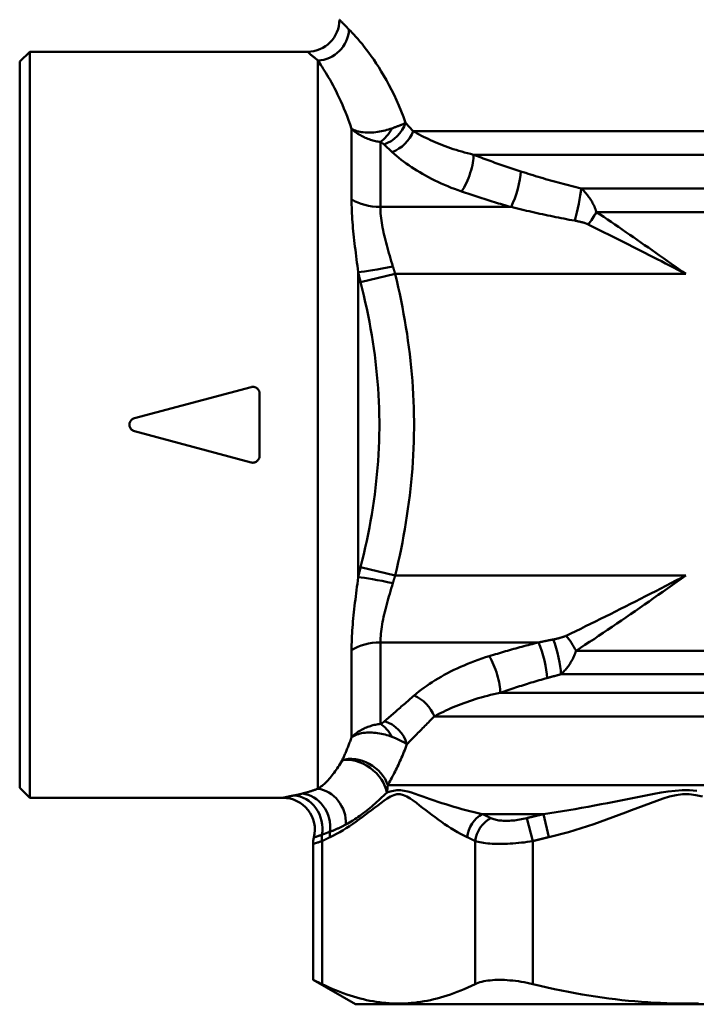
# Model space of a CAD drawing. Extents: x -63 to 683, y -14 to 312.
# Drawn here: x 575 to 626, y 62 to 136 of the extents above; entities that cross this region are included whole.
import ezdxf

# ---------------------------------------------------------------- set-up
doc = ezdxf.new("R2010")
doc.units = 0
doc.layers.add('AM_0', color=7, linetype='CONTINUOUS', lineweight=50)

# ---------------------------------------------------------------- blocks, each defined once
blk = doc.blocks.new('0811-17')
at = {"layer": 'AM_0'}
for p, q in [((-25.288, 73.358), (-25.048, 73.114)), ((-49.762, 70.691), (-49.012, 71.441)), ((-49.012, 71.441), (-49.012, 15.441)), ((-28.162, 71.441), (-49.012, 71.441)), ((-27.383, 70.771), (-27.644, 70.996)), ((-49.762, 70.691), (-49.762, 16.191)), ((-27.383, 16.122), (-27.383, 70.772)), ((-20.224, 65.476), (-20.797, 66.094)), ((-24.857, 65.657), (-24.857, 60.363)), ((26.238, 65.476), (-20.224, 65.476)), ((-22.693, 59.783), (-22.693, 64.663)), ((-22.415, 64.476), (-21.798, 63.903)), ((-15.704, 63.709), (25.506, 63.709)), ((22.97, 61.173), (-7.621, 61.173)), ((-22.693, 59.783), (-12.888, 59.783)), ((-6.483, 59.405), (22.238, 59.405)), ((-24.352, 31.992), (-24.352, 54.89)), ((-24.173, 54.136), (-21.575, 54.755)), ((0.238, 54.755), (-21.575, 54.755)), ((-32.392, 46.272), (-41.156, 43.924)), ((-31.762, 41.093), (-31.762, 45.789)), ((-41.156, 42.958), (-32.392, 40.61)), ((-21.575, 32.127), (-24.173, 32.746)), ((-21.575, 32.127), (0.238, 32.127)), ((-10.827, 27.099), (-22.693, 27.099)), ((-22.693, 20.99), (-22.693, 27.099)), ((-24.857, 26.519), (-24.857, 19.982)), ((22.238, 26.476), (-8.008, 26.476)), ((-9.139, 24.709), (22.97, 24.709)), ((24.356, 23.323), (-13.7, 23.323)), ((-18.637, 21.555), (25.088, 21.555)), ((25.088, 16.384), (-22.144, 16.384)), ((-49.762, 16.191), (-49.012, 15.441)), ((-30.011, 15.441), (-49.012, 15.441)), ((-15.042, 14.219), (-10.448, 14.219)), ((-10.448, 14.219), (-10.038, 12.487)), ((-11.7, 13.919), (-11.252, 12.187)), ((-27.741, 1.776), (-27.741, 11.98)), ((-27.071, 12.187), (-27.071, 1.455)), ((-15.582, 1.455), (-15.582, 12.187)), ((-11.252, 12.187), (-11.252, 1.455)), ((-24.562, -0.059), (-27.741, 1.776)), ((25.038, -0.059), (-24.562, -0.059))]:
    blk.add_line(p, q, dxfattribs=at)
at = {"layer": 'AM_0', "flags": 128}
for points in [[(-25.762, 73.841), (-25.761, 73.84), (-25.759, 73.837), (-25.754, 73.833), (-25.748, 73.827), (-25.741, 73.819), (-25.731, 73.809), (-25.721, 73.798), (-25.708, 73.786), (-25.694, 73.771), (-25.678, 73.755), (-25.661, 73.737), (-25.641, 73.718), (-25.621, 73.697), (-25.598, 73.674), (-25.575, 73.649), (-25.549, 73.623), (-25.522, 73.596), (-25.493, 73.567), (-25.463, 73.536), (-25.431, 73.503), (-25.398, 73.469), (-25.363, 73.434), (-25.326, 73.396), (-25.288, 73.358)], [(-25.049, 73.114), (-24.932, 72.994), (-24.807, 72.863), (-24.674, 72.719), (-24.533, 72.563), (-24.385, 72.395), (-24.231, 72.213), (-24.07, 72.019), (-23.904, 71.811), (-23.732, 71.59), (-23.556, 71.355), (-23.376, 71.105), (-23.191, 70.841), (-23.004, 70.561), (-22.814, 70.266), (-22.622, 69.956), (-22.43, 69.632), (-22.238, 69.293), (-22.046, 68.941), (-21.856, 68.574), (-21.669, 68.193), (-21.485, 67.799), (-21.305, 67.392), (-21.13, 66.972), (-20.96, 66.538), (-20.797, 66.092)], [(-27.644, 70.996), (-27.686, 71.031), (-27.726, 71.066), (-27.764, 71.099), (-27.801, 71.13), (-27.835, 71.16), (-27.868, 71.188), (-27.9, 71.215), (-27.929, 71.241), (-27.957, 71.265), (-27.983, 71.287), (-28.008, 71.308), (-28.03, 71.327), (-28.051, 71.345), (-28.07, 71.362), (-28.087, 71.377), (-28.103, 71.39), (-28.117, 71.402), (-28.129, 71.412), (-28.139, 71.421), (-28.147, 71.428), (-28.154, 71.433), (-28.158, 71.437), (-28.161, 71.44), (-28.162, 71.441)], [(-24.858, 65.658), (-24.966, 65.981), (-25.078, 66.296), (-25.192, 66.601), (-25.307, 66.897), (-25.424, 67.183), (-25.542, 67.46), (-25.661, 67.727), (-25.78, 67.984), (-25.898, 68.231), (-26.016, 68.469), (-26.132, 68.696), (-26.247, 68.913), (-26.36, 69.12), (-26.47, 69.317), (-26.577, 69.504), (-26.682, 69.682), (-26.784, 69.85), (-26.882, 70.009), (-26.976, 70.159), (-27.066, 70.3), (-27.153, 70.431), (-27.234, 70.554), (-27.311, 70.667), (-27.383, 70.772)], [(-21.824, 65.687), (-21.765, 65.708), (-21.708, 65.728), (-21.653, 65.748), (-21.6, 65.767), (-21.548, 65.787), (-21.497, 65.806), (-21.448, 65.824), (-21.401, 65.842), (-21.355, 65.86), (-21.309, 65.878), (-21.266, 65.895), (-21.223, 65.912), (-21.182, 65.929), (-21.141, 65.945), (-21.102, 65.962), (-21.064, 65.977), (-21.027, 65.993), (-20.991, 66.008), (-20.956, 66.023), (-20.923, 66.038), (-20.89, 66.052), (-20.858, 66.066), (-20.827, 66.08), (-20.797, 66.094)], [(-24.857, 65.657), (-24.764, 65.607), (-24.664, 65.562), (-24.56, 65.521), (-24.451, 65.485), (-24.337, 65.454), (-24.22, 65.428), (-24.098, 65.406), (-23.974, 65.39), (-23.846, 65.378), (-23.715, 65.37), (-23.582, 65.368), (-23.447, 65.37), (-23.31, 65.376), (-23.172, 65.387), (-23.033, 65.401), (-22.895, 65.42), (-22.756, 65.442), (-22.618, 65.468), (-22.48, 65.498), (-22.344, 65.53), (-22.21, 65.566), (-22.078, 65.604), (-21.949, 65.644), (-21.824, 65.687)], [(-22.693, 64.663), (-22.781, 64.677), (-22.872, 64.693), (-22.964, 64.711), (-23.058, 64.731), (-23.152, 64.753), (-23.248, 64.778), (-23.343, 64.805), (-23.439, 64.834), (-23.536, 64.866), (-23.632, 64.901), (-23.728, 64.938), (-23.823, 64.978), (-23.918, 65.02), (-24.012, 65.065), (-24.104, 65.113), (-24.195, 65.163), (-24.285, 65.216), (-24.373, 65.272), (-24.459, 65.33), (-24.544, 65.391), (-24.626, 65.454), (-24.706, 65.519), (-24.783, 65.587), (-24.857, 65.657)], [(-20.224, 65.476), (-20.078, 65.391), (-19.928, 65.305), (-19.774, 65.22), (-19.615, 65.136), (-19.453, 65.052), (-19.286, 64.969), (-19.116, 64.887), (-18.941, 64.806), (-18.764, 64.726), (-18.582, 64.647), (-18.398, 64.57), (-18.21, 64.494), (-18.019, 64.419), (-17.824, 64.346), (-17.626, 64.274), (-17.424, 64.204), (-17.219, 64.136), (-17.011, 64.069), (-16.8, 64.004), (-16.586, 63.941), (-16.369, 63.88), (-16.15, 63.821), (-15.928, 63.764), (-15.704, 63.709)], [(-22.415, 64.476), (-22.425, 64.484), (-22.434, 64.493), (-22.444, 64.502), (-22.454, 64.51), (-22.464, 64.519), (-22.474, 64.527), (-22.485, 64.535), (-22.496, 64.544), (-22.506, 64.552), (-22.517, 64.56), (-22.529, 64.568), (-22.54, 64.576), (-22.552, 64.584), (-22.563, 64.592), (-22.575, 64.599), (-22.587, 64.607), (-22.6, 64.614), (-22.612, 64.622), (-22.625, 64.629), (-22.638, 64.636), (-22.651, 64.643), (-22.665, 64.65), (-22.679, 64.656), (-22.693, 64.663)], [(-16.596, 60.948), (-16.858, 61.04), (-17.118, 61.136), (-17.375, 61.234), (-17.629, 61.337), (-17.879, 61.442), (-18.127, 61.55), (-18.37, 61.662), (-18.61, 61.776), (-18.845, 61.893), (-19.076, 62.013), (-19.303, 62.135), (-19.525, 62.26), (-19.742, 62.387), (-19.956, 62.516), (-20.164, 62.647), (-20.368, 62.781), (-20.566, 62.917), (-20.76, 63.054), (-20.947, 63.193), (-21.129, 63.333), (-21.306, 63.474), (-21.476, 63.616), (-21.64, 63.759), (-21.798, 63.903)], [(-15.704, 63.709), (-15.559, 63.653), (-15.413, 63.597), (-15.268, 63.542), (-15.122, 63.487), (-14.975, 63.432), (-14.829, 63.378), (-14.682, 63.324), (-14.535, 63.27), (-14.388, 63.217), (-14.241, 63.163), (-14.094, 63.11), (-13.946, 63.058), (-13.798, 63.006), (-13.65, 62.954), (-13.502, 62.902), (-13.353, 62.851), (-13.204, 62.8), (-13.055, 62.749), (-12.906, 62.699), (-12.757, 62.65), (-12.608, 62.6), (-12.458, 62.551), (-12.308, 62.503), (-12.158, 62.454)], [(-12.158, 62.454), (-11.973, 62.395), (-11.788, 62.337), (-11.602, 62.278), (-11.416, 62.221), (-11.229, 62.163), (-11.042, 62.106), (-10.855, 62.049), (-10.667, 61.993), (-10.479, 61.937), (-10.291, 61.882), (-10.102, 61.827), (-9.913, 61.773), (-9.724, 61.72), (-9.534, 61.667), (-9.344, 61.614), (-9.154, 61.563), (-8.963, 61.511), (-8.772, 61.461), (-8.581, 61.411), (-8.389, 61.362), (-8.197, 61.314), (-8.005, 61.266), (-7.813, 61.219), (-7.621, 61.173)], [(-12.888, 59.783), (-13.045, 59.828), (-13.203, 59.873), (-13.36, 59.918), (-13.516, 59.964), (-13.673, 60.011), (-13.829, 60.057), (-13.985, 60.104), (-14.14, 60.151), (-14.296, 60.199), (-14.451, 60.247), (-14.606, 60.295), (-14.761, 60.343), (-14.915, 60.392), (-15.069, 60.441), (-15.223, 60.491), (-15.377, 60.54), (-15.53, 60.59), (-15.683, 60.641), (-15.836, 60.691), (-15.989, 60.742), (-16.141, 60.793), (-16.293, 60.844), (-16.445, 60.896), (-16.596, 60.948)], [(-7.621, 61.173), (-7.565, 61.123), (-7.51, 61.071), (-7.456, 61.017), (-7.403, 60.963), (-7.35, 60.906), (-7.297, 60.848), (-7.246, 60.788), (-7.194, 60.726), (-7.144, 60.663), (-7.094, 60.598), (-7.045, 60.531), (-6.996, 60.462), (-6.948, 60.391), (-6.901, 60.317), (-6.854, 60.241), (-6.809, 60.162), (-6.764, 60.081), (-6.72, 59.996), (-6.677, 59.909), (-6.635, 59.818), (-6.595, 59.722), (-6.556, 59.622), (-6.518, 59.517), (-6.483, 59.405)], [(-24.352, 54.89), (-24.384, 55.13), (-24.415, 55.371), (-24.447, 55.612), (-24.478, 55.853), (-24.509, 56.092), (-24.539, 56.332), (-24.569, 56.57), (-24.598, 56.808), (-24.626, 57.044), (-24.653, 57.279), (-24.679, 57.512), (-24.704, 57.744), (-24.727, 57.974), (-24.748, 58.202), (-24.767, 58.429), (-24.784, 58.653), (-24.8, 58.876), (-24.813, 59.096), (-24.825, 59.314), (-24.835, 59.529), (-24.842, 59.742), (-24.848, 59.952), (-24.851, 60.16), (-24.853, 60.364)], [(-22.693, 59.783), (-22.69, 59.622), (-22.684, 59.459), (-22.673, 59.292), (-22.658, 59.123), (-22.639, 58.951), (-22.616, 58.776), (-22.59, 58.598), (-22.56, 58.419), (-22.526, 58.237), (-22.49, 58.053), (-22.45, 57.867), (-22.407, 57.679), (-22.362, 57.49), (-22.314, 57.298), (-22.264, 57.106), (-22.211, 56.911), (-22.158, 56.716), (-22.102, 56.52), (-22.046, 56.322), (-21.988, 56.124), (-21.93, 55.926), (-21.871, 55.727), (-21.813, 55.528), (-21.754, 55.329)], [(-8.109, 58.758), (-8.313, 58.795), (-8.516, 58.832), (-8.719, 58.871), (-8.921, 58.909), (-9.124, 58.948), (-9.325, 58.988), (-9.527, 59.029), (-9.728, 59.07), (-9.929, 59.111), (-10.129, 59.153), (-10.329, 59.195), (-10.528, 59.238), (-10.727, 59.282), (-10.926, 59.325), (-11.124, 59.369), (-11.322, 59.414), (-11.52, 59.459), (-11.716, 59.504), (-11.913, 59.55), (-12.109, 59.596), (-12.304, 59.642), (-12.499, 59.689), (-12.694, 59.736), (-12.888, 59.783)], [(-6.483, 59.405), (-6.207, 59.221), (-5.931, 59.036), (-5.654, 58.849), (-5.376, 58.661), (-5.098, 58.472), (-4.82, 58.282), (-4.541, 58.091), (-4.261, 57.899), (-3.981, 57.706), (-3.701, 57.513), (-3.421, 57.318), (-3.14, 57.123), (-2.859, 56.928), (-2.577, 56.731), (-2.296, 56.535), (-2.014, 56.338), (-1.733, 56.14), (-1.451, 55.943), (-1.169, 55.745), (-0.888, 55.547), (-0.606, 55.349), (-0.325, 55.151), (-0.043, 54.953), (0.238, 54.755)], [(-7.094, 58.475), (-7.132, 58.493), (-7.171, 58.51), (-7.211, 58.526), (-7.251, 58.541), (-7.292, 58.556), (-7.333, 58.57), (-7.374, 58.583), (-7.416, 58.596), (-7.458, 58.609), (-7.501, 58.621), (-7.543, 58.633), (-7.586, 58.644), (-7.629, 58.655), (-7.672, 58.666), (-7.715, 58.676), (-7.758, 58.687), (-7.802, 58.696), (-7.845, 58.706), (-7.889, 58.715), (-7.933, 58.724), (-7.977, 58.733), (-8.021, 58.742), (-8.065, 58.75), (-8.109, 58.758)], [(0.238, 54.755), (-0.069, 54.913), (-0.376, 55.071), (-0.683, 55.23), (-0.99, 55.388), (-1.297, 55.547), (-1.605, 55.705), (-1.912, 55.863), (-2.219, 56.021), (-2.526, 56.179), (-2.833, 56.336), (-3.14, 56.493), (-3.447, 56.649), (-3.753, 56.805), (-4.059, 56.961), (-4.365, 57.116), (-4.67, 57.27), (-4.975, 57.424), (-5.28, 57.577), (-5.583, 57.729), (-5.887, 57.88), (-6.19, 58.03), (-6.492, 58.18), (-6.793, 58.328), (-7.094, 58.475)], [(-24.173, 54.136), (-24.181, 54.167), (-24.189, 54.199), (-24.197, 54.23), (-24.204, 54.261), (-24.212, 54.293), (-24.22, 54.324), (-24.227, 54.355), (-24.235, 54.387), (-24.242, 54.418), (-24.25, 54.449), (-24.257, 54.481), (-24.265, 54.512), (-24.272, 54.544), (-24.28, 54.575), (-24.287, 54.606), (-24.294, 54.638), (-24.302, 54.669), (-24.309, 54.701), (-24.316, 54.732), (-24.323, 54.764), (-24.33, 54.795), (-24.338, 54.827), (-24.345, 54.858), (-24.352, 54.89)], [(-21.754, 55.329), (-21.747, 55.305), (-21.74, 55.281), (-21.732, 55.257), (-21.725, 55.233), (-21.718, 55.209), (-21.711, 55.185), (-21.704, 55.161), (-21.696, 55.137), (-21.689, 55.113), (-21.682, 55.089), (-21.674, 55.065), (-21.667, 55.041), (-21.659, 55.017), (-21.652, 54.993), (-21.644, 54.969), (-21.637, 54.945), (-21.629, 54.922), (-21.622, 54.898), (-21.614, 54.874), (-21.606, 54.85), (-21.599, 54.826), (-21.591, 54.802), (-21.583, 54.778), (-21.575, 54.755)], [(-21.574, 54.75), (-21.459, 54.256), (-21.347, 53.76), (-21.24, 53.264), (-21.138, 52.766), (-21.039, 52.268), (-20.946, 51.769), (-20.857, 51.268), (-20.773, 50.767), (-20.694, 50.265), (-20.62, 49.762), (-20.552, 49.258), (-20.489, 48.754), (-20.431, 48.249), (-20.379, 47.744), (-20.332, 47.239), (-20.291, 46.733), (-20.256, 46.227), (-20.226, 45.72), (-20.203, 45.214), (-20.185, 44.707), (-20.173, 44.201), (-20.167, 43.695), (-20.167, 43.188), (-20.173, 42.682), (-20.185, 42.175), (-20.202, 41.668), (-20.226, 41.162), (-20.255, 40.655), (-20.291, 40.149), (-20.332, 39.643), (-20.379, 39.137), (-20.431, 38.631), (-20.489, 38.126), (-20.552, 37.622), (-20.621, 37.118), (-20.695, 36.615), (-20.774, 36.112), (-20.858, 35.611), (-20.946, 35.11), (-21.04, 34.61), (-21.138, 34.112), (-21.241, 33.615), (-21.348, 33.118), (-21.459, 32.623), (-21.575, 32.13)], [(-24.173, 32.748), (-24.052, 33.241), (-23.936, 33.735), (-23.824, 34.229), (-23.718, 34.724), (-23.616, 35.22), (-23.519, 35.717), (-23.428, 36.214), (-23.342, 36.711), (-23.261, 37.209), (-23.186, 37.707), (-23.117, 38.206), (-23.054, 38.704), (-22.997, 39.203), (-22.946, 39.702), (-22.901, 40.2), (-22.862, 40.699), (-22.83, 41.198), (-22.804, 41.697), (-22.784, 42.196), (-22.772, 42.694), (-22.765, 43.192), (-22.765, 43.69), (-22.772, 44.189), (-22.785, 44.687), (-22.804, 45.185), (-22.83, 45.684), (-22.862, 46.182), (-22.901, 46.681), (-22.946, 47.18), (-22.997, 47.678), (-23.054, 48.176), (-23.117, 48.675), (-23.186, 49.173), (-23.261, 49.671), (-23.341, 50.169), (-23.427, 50.666), (-23.519, 51.163), (-23.615, 51.659), (-23.717, 52.155), (-23.824, 52.65), (-23.935, 53.144), (-24.051, 53.639), (-24.172, 54.132)], [(-32.392, 46.272), (-32.354, 46.281), (-32.316, 46.286), (-32.279, 46.289), (-32.242, 46.289), (-32.204, 46.286), (-32.167, 46.28), (-32.129, 46.271), (-32.092, 46.259), (-32.056, 46.245), (-32.021, 46.227), (-31.988, 46.207), (-31.957, 46.185), (-31.928, 46.161), (-31.901, 46.135), (-31.877, 46.107), (-31.854, 46.077), (-31.833, 46.045), (-31.814, 46.011), (-31.798, 45.975), (-31.785, 45.939), (-31.775, 45.902), (-31.768, 45.864), (-31.764, 45.826), (-31.762, 45.789)], [(-41.156, 42.958), (-41.209, 42.975), (-41.259, 42.998), (-41.306, 43.027), (-41.349, 43.059), (-41.388, 43.095), (-41.423, 43.136), (-41.454, 43.181), (-41.48, 43.23), (-41.5, 43.281), (-41.515, 43.334), (-41.524, 43.388), (-41.527, 43.441), (-41.524, 43.494), (-41.515, 43.548), (-41.5, 43.601), (-41.48, 43.652), (-41.454, 43.701), (-41.423, 43.746), (-41.388, 43.787), (-41.349, 43.823), (-41.306, 43.855), (-41.259, 43.884), (-41.209, 43.907), (-41.156, 43.924)], [(-31.762, 41.093), (-31.764, 41.056), (-31.768, 41.018), (-31.775, 40.98), (-31.785, 40.943), (-31.798, 40.906), (-31.814, 40.871), (-31.833, 40.837), (-31.854, 40.805), (-31.877, 40.774), (-31.901, 40.747), (-31.928, 40.721), (-31.957, 40.697), (-31.988, 40.675), (-32.021, 40.655), (-32.056, 40.637), (-32.092, 40.623), (-32.129, 40.611), (-32.167, 40.602), (-32.204, 40.596), (-32.242, 40.593), (-32.279, 40.593), (-32.316, 40.596), (-32.354, 40.601), (-32.392, 40.61)], [(-24.352, 31.992), (-24.345, 32.024), (-24.338, 32.055), (-24.331, 32.087), (-24.323, 32.118), (-24.316, 32.15), (-24.309, 32.181), (-24.302, 32.213), (-24.294, 32.244), (-24.287, 32.276), (-24.28, 32.307), (-24.272, 32.338), (-24.265, 32.37), (-24.257, 32.401), (-24.25, 32.433), (-24.242, 32.464), (-24.235, 32.495), (-24.227, 32.527), (-24.22, 32.558), (-24.212, 32.589), (-24.204, 32.621), (-24.197, 32.652), (-24.189, 32.683), (-24.181, 32.714), (-24.173, 32.746)], [(-24.857, 26.519), (-24.856, 26.723), (-24.853, 26.93), (-24.847, 27.14), (-24.839, 27.353), (-24.829, 27.569), (-24.816, 27.786), (-24.802, 28.007), (-24.786, 28.229), (-24.768, 28.453), (-24.748, 28.68), (-24.727, 28.908), (-24.704, 29.138), (-24.679, 29.37), (-24.653, 29.603), (-24.626, 29.838), (-24.598, 30.074), (-24.569, 30.312), (-24.539, 30.55), (-24.509, 30.789), (-24.478, 31.029), (-24.447, 31.27), (-24.415, 31.511), (-24.384, 31.751), (-24.352, 31.992)], [(-21.575, 32.127), (-21.583, 32.103), (-21.591, 32.08), (-21.599, 32.056), (-21.606, 32.032), (-21.614, 32.008), (-21.622, 31.984), (-21.629, 31.96), (-21.637, 31.937), (-21.644, 31.913), (-21.652, 31.889), (-21.659, 31.865), (-21.667, 31.841), (-21.674, 31.817), (-21.682, 31.793), (-21.689, 31.769), (-21.696, 31.745), (-21.703, 31.721), (-21.711, 31.697), (-21.718, 31.673), (-21.725, 31.649), (-21.732, 31.625), (-21.74, 31.601), (-21.747, 31.577), (-21.754, 31.553)], [(-8.758, 27.607), (-8.392, 27.78), (-8.025, 27.956), (-7.656, 28.133), (-7.286, 28.313), (-6.915, 28.494), (-6.543, 28.677), (-6.17, 28.861), (-5.796, 29.047), (-5.422, 29.234), (-5.046, 29.422), (-4.67, 29.612), (-4.293, 29.802), (-3.916, 29.994), (-3.539, 30.186), (-3.161, 30.378), (-2.783, 30.572), (-2.405, 30.766), (-2.027, 30.96), (-1.649, 31.154), (-1.271, 31.349), (-0.893, 31.544), (-0.516, 31.738), (-0.139, 31.933), (0.238, 32.127)], [(0.238, 32.127), (-0.107, 31.884), (-0.453, 31.641), (-0.799, 31.398), (-1.145, 31.154), (-1.491, 30.911), (-1.838, 30.668), (-2.185, 30.425), (-2.531, 30.183), (-2.878, 29.941), (-3.224, 29.7), (-3.57, 29.46), (-3.916, 29.221), (-4.261, 28.983), (-4.606, 28.746), (-4.95, 28.511), (-5.294, 28.277), (-5.636, 28.045), (-5.978, 27.814), (-6.319, 27.586), (-6.659, 27.359), (-6.998, 27.135), (-7.336, 26.913), (-7.673, 26.693), (-8.008, 26.476)], [(-21.754, 31.553), (-21.813, 31.354), (-21.871, 31.155), (-21.93, 30.956), (-21.988, 30.758), (-22.046, 30.56), (-22.102, 30.362), (-22.158, 30.166), (-22.211, 29.971), (-22.264, 29.776), (-22.314, 29.583), (-22.362, 29.392), (-22.407, 29.203), (-22.45, 29.015), (-22.489, 28.829), (-22.525, 28.645), (-22.557, 28.463), (-22.586, 28.284), (-22.611, 28.106), (-22.632, 27.931), (-22.65, 27.759), (-22.664, 27.59), (-22.675, 27.423), (-22.681, 27.259), (-22.684, 27.099)], [(-9.722, 27.324), (-9.68, 27.332), (-9.638, 27.341), (-9.596, 27.35), (-9.554, 27.359), (-9.512, 27.368), (-9.47, 27.378), (-9.428, 27.388), (-9.387, 27.398), (-9.345, 27.409), (-9.304, 27.419), (-9.263, 27.43), (-9.222, 27.442), (-9.182, 27.453), (-9.142, 27.465), (-9.102, 27.477), (-9.062, 27.49), (-9.022, 27.503), (-8.983, 27.516), (-8.944, 27.53), (-8.906, 27.544), (-8.868, 27.559), (-8.831, 27.574), (-8.794, 27.59), (-8.758, 27.607)], [(-14.517, 26.073), (-14.366, 26.12), (-14.215, 26.166), (-14.064, 26.212), (-13.912, 26.258), (-13.76, 26.303), (-13.608, 26.348), (-13.455, 26.393), (-13.303, 26.437), (-13.15, 26.481), (-12.996, 26.525), (-12.843, 26.568), (-12.689, 26.611), (-12.535, 26.654), (-12.381, 26.696), (-12.227, 26.738), (-12.072, 26.78), (-11.917, 26.821), (-11.762, 26.862), (-11.607, 26.903), (-11.451, 26.943), (-11.296, 26.982), (-11.14, 27.022), (-10.984, 27.06), (-10.827, 27.099)], [(-10.827, 27.099), (-10.781, 27.109), (-10.736, 27.118), (-10.69, 27.128), (-10.644, 27.137), (-10.598, 27.147), (-10.552, 27.156), (-10.506, 27.166), (-10.46, 27.175), (-10.414, 27.185), (-10.368, 27.194), (-10.322, 27.204), (-10.276, 27.213), (-10.23, 27.222), (-10.184, 27.232), (-10.138, 27.241), (-10.092, 27.25), (-10.045, 27.26), (-9.999, 27.269), (-9.953, 27.278), (-9.907, 27.287), (-9.861, 27.296), (-9.814, 27.306), (-9.768, 27.315), (-9.722, 27.324)], [(-20.156, 23.119), (-19.981, 23.266), (-19.8, 23.413), (-19.613, 23.559), (-19.419, 23.703), (-19.218, 23.846), (-19.012, 23.987), (-18.8, 24.126), (-18.583, 24.264), (-18.361, 24.398), (-18.134, 24.531), (-17.902, 24.66), (-17.665, 24.787), (-17.424, 24.911), (-17.178, 25.033), (-16.929, 25.151), (-16.674, 25.267), (-16.416, 25.379), (-16.154, 25.489), (-15.889, 25.595), (-15.62, 25.697), (-15.348, 25.797), (-15.074, 25.892), (-14.796, 25.985), (-14.517, 26.073)], [(-8.008, 26.476), (-8.042, 26.373), (-8.077, 26.273), (-8.115, 26.178), (-8.153, 26.086), (-8.194, 25.997), (-8.235, 25.911), (-8.278, 25.828), (-8.321, 25.747), (-8.366, 25.669), (-8.412, 25.592), (-8.458, 25.518), (-8.506, 25.445), (-8.554, 25.374), (-8.603, 25.306), (-8.653, 25.239), (-8.704, 25.173), (-8.756, 25.109), (-8.809, 25.047), (-8.862, 24.987), (-8.916, 24.928), (-8.971, 24.871), (-9.026, 24.815), (-9.082, 24.761), (-9.139, 24.709)], [(-10.187, 24.428), (-10.335, 24.386), (-10.483, 24.344), (-10.631, 24.302), (-10.779, 24.259), (-10.927, 24.216), (-11.075, 24.173), (-11.222, 24.129), (-11.369, 24.084), (-11.516, 24.039), (-11.663, 23.994), (-11.81, 23.949), (-11.957, 23.903), (-12.103, 23.856), (-12.249, 23.81), (-12.395, 23.763), (-12.541, 23.715), (-12.687, 23.667), (-12.832, 23.619), (-12.977, 23.571), (-13.122, 23.522), (-13.267, 23.473), (-13.411, 23.423), (-13.556, 23.373), (-13.7, 23.323)], [(-9.139, 24.709), (-9.182, 24.697), (-9.226, 24.686), (-9.27, 24.675), (-9.314, 24.663), (-9.358, 24.652), (-9.401, 24.64), (-9.445, 24.629), (-9.489, 24.617), (-9.533, 24.605), (-9.576, 24.594), (-9.62, 24.582), (-9.664, 24.57), (-9.707, 24.559), (-9.751, 24.547), (-9.795, 24.535), (-9.838, 24.523), (-9.882, 24.511), (-9.926, 24.499), (-9.969, 24.488), (-10.013, 24.476), (-10.056, 24.464), (-10.1, 24.452), (-10.143, 24.44), (-10.187, 24.428)], [(-22.381, 21.181), (-22.295, 21.256), (-22.208, 21.332), (-22.12, 21.409), (-22.032, 21.486), (-21.943, 21.564), (-21.854, 21.642), (-21.764, 21.72), (-21.674, 21.799), (-21.583, 21.879), (-21.491, 21.958), (-21.399, 22.039), (-21.306, 22.12), (-21.213, 22.201), (-21.12, 22.282), (-21.025, 22.364), (-20.931, 22.447), (-20.835, 22.529), (-20.74, 22.613), (-20.643, 22.696), (-20.547, 22.78), (-20.45, 22.864), (-20.352, 22.949), (-20.254, 23.034), (-20.156, 23.119)], [(-13.7, 23.323), (-13.943, 23.27), (-14.183, 23.215), (-14.421, 23.158), (-14.656, 23.098), (-14.889, 23.037), (-15.118, 22.973), (-15.344, 22.908), (-15.568, 22.841), (-15.787, 22.772), (-16.003, 22.701), (-16.216, 22.628), (-16.425, 22.554), (-16.631, 22.478), (-16.833, 22.4), (-17.031, 22.321), (-17.226, 22.24), (-17.417, 22.158), (-17.605, 22.075), (-17.788, 21.991), (-17.966, 21.905), (-18.141, 21.819), (-18.311, 21.731), (-18.476, 21.644), (-18.637, 21.555)], [(-18.637, 21.555), (-18.728, 21.464), (-18.819, 21.372), (-18.909, 21.281), (-18.999, 21.191), (-19.088, 21.1), (-19.177, 21.01), (-19.266, 20.921), (-19.354, 20.832), (-19.441, 20.743), (-19.529, 20.655), (-19.615, 20.567), (-19.702, 20.479), (-19.787, 20.392), (-19.873, 20.306), (-19.957, 20.22), (-20.042, 20.134), (-20.125, 20.049), (-20.209, 19.965), (-20.291, 19.881), (-20.373, 19.797), (-20.455, 19.714), (-20.536, 19.632), (-20.616, 19.55), (-20.696, 19.469)], [(-24.857, 19.982), (-24.783, 20.054), (-24.706, 20.124), (-24.627, 20.191), (-24.545, 20.257), (-24.46, 20.32), (-24.374, 20.38), (-24.286, 20.437), (-24.196, 20.492), (-24.104, 20.544), (-24.012, 20.592), (-23.918, 20.638), (-23.824, 20.681), (-23.729, 20.722), (-23.633, 20.759), (-23.537, 20.794), (-23.441, 20.826), (-23.345, 20.855), (-23.249, 20.882), (-23.153, 20.906), (-23.058, 20.927), (-22.965, 20.946), (-22.872, 20.963), (-22.781, 20.977), (-22.693, 20.99)], [(-22.693, 20.99), (-22.676, 20.996), (-22.661, 21.003), (-22.645, 21.01), (-22.63, 21.017), (-22.615, 21.024), (-22.601, 21.031), (-22.587, 21.039), (-22.573, 21.046), (-22.559, 21.054), (-22.545, 21.062), (-22.532, 21.07), (-22.519, 21.078), (-22.506, 21.086), (-22.494, 21.094), (-22.482, 21.103), (-22.47, 21.111), (-22.458, 21.12), (-22.446, 21.128), (-22.435, 21.137), (-22.423, 21.145), (-22.412, 21.154), (-22.402, 21.163), (-22.391, 21.172), (-22.381, 21.181)], [(-25.557, 18.26), (-25.528, 18.324), (-25.499, 18.388), (-25.469, 18.452), (-25.44, 18.518), (-25.41, 18.584), (-25.381, 18.651), (-25.351, 18.719), (-25.322, 18.787), (-25.292, 18.857), (-25.263, 18.926), (-25.233, 18.997), (-25.204, 19.068), (-25.175, 19.141), (-25.145, 19.213), (-25.116, 19.287), (-25.087, 19.361), (-25.058, 19.436), (-25.029, 19.512), (-25, 19.589), (-24.971, 19.666), (-24.942, 19.744), (-24.914, 19.823), (-24.885, 19.902), (-24.857, 19.982)], [(-21.825, 20.014), (-21.951, 20.06), (-22.079, 20.105), (-22.211, 20.146), (-22.345, 20.184), (-22.481, 20.218), (-22.619, 20.249), (-22.758, 20.275), (-22.897, 20.298), (-23.035, 20.316), (-23.174, 20.329), (-23.311, 20.337), (-23.447, 20.341), (-23.582, 20.34), (-23.715, 20.333), (-23.845, 20.322), (-23.973, 20.305), (-24.098, 20.283), (-24.22, 20.255), (-24.338, 20.222), (-24.451, 20.184), (-24.56, 20.141), (-24.665, 20.093), (-24.764, 20.04), (-24.857, 19.982)], [(-20.696, 19.468), (-20.727, 19.488), (-20.759, 19.507), (-20.792, 19.527), (-20.827, 19.547), (-20.863, 19.567), (-20.9, 19.588), (-20.938, 19.609), (-20.978, 19.63), (-21.019, 19.652), (-21.062, 19.674), (-21.105, 19.696), (-21.151, 19.719), (-21.197, 19.741), (-21.246, 19.765), (-21.295, 19.788), (-21.347, 19.812), (-21.4, 19.836), (-21.455, 19.86), (-21.511, 19.885), (-21.57, 19.91), (-21.63, 19.935), (-21.693, 19.961), (-21.758, 19.987), (-21.825, 20.014)], [(-20.696, 19.469), (-20.752, 19.319), (-20.809, 19.17), (-20.866, 19.024), (-20.924, 18.88), (-20.982, 18.737), (-21.041, 18.597), (-21.1, 18.458), (-21.16, 18.321), (-21.22, 18.186), (-21.281, 18.053), (-21.342, 17.922), (-21.403, 17.792), (-21.464, 17.665), (-21.525, 17.539), (-21.587, 17.415), (-21.649, 17.293), (-21.711, 17.173), (-21.773, 17.055), (-21.835, 16.938), (-21.897, 16.824), (-21.959, 16.711), (-22.021, 16.6), (-22.082, 16.491), (-22.144, 16.384)], [(-27.383, 16.122), (-27.306, 16.172), (-27.228, 16.226), (-27.151, 16.283), (-27.073, 16.344), (-26.996, 16.407), (-26.919, 16.475), (-26.842, 16.545), (-26.766, 16.619), (-26.689, 16.696), (-26.613, 16.776), (-26.537, 16.86), (-26.462, 16.947), (-26.386, 17.037), (-26.311, 17.13), (-26.236, 17.227), (-26.162, 17.327), (-26.088, 17.43), (-26.014, 17.536), (-25.94, 17.646), (-25.866, 17.758), (-25.792, 17.874), (-25.717, 17.994), (-25.642, 18.116), (-25.567, 18.242)], [(-25.567, 18.242), (-25.566, 18.243), (-25.566, 18.244), (-25.566, 18.245), (-25.565, 18.245), (-25.565, 18.246), (-25.564, 18.247), (-25.564, 18.248), (-25.563, 18.248), (-25.563, 18.249), (-25.563, 18.25), (-25.562, 18.251), (-25.562, 18.251), (-25.561, 18.252), (-25.561, 18.253), (-25.561, 18.254), (-25.56, 18.254), (-25.56, 18.255), (-25.56, 18.256), (-25.559, 18.257), (-25.559, 18.257), (-25.558, 18.258), (-25.558, 18.259), (-25.558, 18.26), (-25.557, 18.26)], [(-22.144, 16.384), (-22.145, 16.361), (-22.145, 16.339), (-22.146, 16.316), (-22.148, 16.293), (-22.149, 16.269), (-22.151, 16.246), (-22.152, 16.223), (-22.154, 16.2), (-22.156, 16.177), (-22.159, 16.153), (-22.161, 16.13), (-22.164, 16.107), (-22.167, 16.083), (-22.17, 16.06), (-22.174, 16.036), (-22.177, 16.013), (-22.181, 15.989), (-22.185, 15.965), (-22.189, 15.942), (-22.194, 15.918), (-22.199, 15.894), (-22.203, 15.87), (-22.209, 15.847), (-22.214, 15.823)], [(-30.011, 15.441), (-30.009, 15.441), (-30.005, 15.442), (-29.997, 15.444), (-29.987, 15.446), (-29.973, 15.449), (-29.956, 15.453), (-29.937, 15.457), (-29.914, 15.462), (-29.889, 15.468), (-29.86, 15.474), (-29.829, 15.48), (-29.795, 15.488), (-29.758, 15.496), (-29.718, 15.504), (-29.675, 15.513), (-29.63, 15.523), (-29.581, 15.533), (-29.53, 15.543), (-29.477, 15.555), (-29.42, 15.566), (-29.361, 15.578), (-29.299, 15.59), (-29.235, 15.603), (-29.168, 15.616)], [(-29.168, 15.616), (-29.143, 15.621), (-29.119, 15.626), (-29.094, 15.631), (-29.069, 15.636), (-29.044, 15.642), (-29.019, 15.647), (-28.994, 15.652), (-28.969, 15.658), (-28.944, 15.663), (-28.919, 15.668), (-28.894, 15.674), (-28.869, 15.68), (-28.843, 15.685), (-28.818, 15.691), (-28.793, 15.697), (-28.768, 15.703), (-28.742, 15.709), (-28.717, 15.715), (-28.692, 15.721), (-28.666, 15.727), (-28.641, 15.733), (-28.616, 15.739), (-28.59, 15.746), (-28.565, 15.752)], [(-28.565, 15.752), (-28.515, 15.765), (-28.466, 15.778), (-28.417, 15.791), (-28.368, 15.804), (-28.318, 15.817), (-28.269, 15.831), (-28.22, 15.845), (-28.171, 15.86), (-28.121, 15.874), (-28.072, 15.889), (-28.023, 15.904), (-27.974, 15.919), (-27.925, 15.935), (-27.875, 15.951), (-27.826, 15.967), (-27.777, 15.983), (-27.728, 15.999), (-27.678, 16.016), (-27.629, 16.033), (-27.58, 16.051), (-27.531, 16.068), (-27.481, 16.086), (-27.432, 16.104), (-27.383, 16.122)], [(-16.188, 12.487), (-16.432, 12.607), (-16.674, 12.734), (-16.916, 12.869), (-17.156, 13.011), (-17.396, 13.159), (-17.635, 13.313), (-17.873, 13.473), (-18.111, 13.638), (-18.347, 13.806), (-18.584, 13.979), (-18.819, 14.154), (-19.055, 14.331), (-19.289, 14.509), (-19.524, 14.688), (-19.759, 14.872), (-19.993, 15.057), (-20.23, 15.236), (-20.468, 15.4), (-20.708, 15.538), (-20.952, 15.644), (-21.201, 15.706), (-21.449, 15.707), (-21.695, 15.647), (-21.939, 15.538), (-22.181, 15.394), (-22.421, 15.225), (-22.659, 15.046), (-22.894, 14.867), (-23.129, 14.689), (-23.364, 14.51), (-23.599, 14.331), (-23.834, 14.154), (-24.07, 13.979), (-24.306, 13.806), (-24.542, 13.637), (-24.78, 13.473), (-25.018, 13.313), (-25.257, 13.159), (-25.496, 13.011), (-25.737, 12.869), (-25.978, 12.734), (-26.221, 12.607), (-26.464, 12.487)], [(-22.214, 15.823), (-22.335, 15.707), (-22.458, 15.592), (-22.581, 15.476), (-22.705, 15.36), (-22.83, 15.245), (-22.955, 15.131), (-23.081, 15.018), (-23.207, 14.907), (-23.334, 14.798), (-23.461, 14.691), (-23.588, 14.586), (-23.716, 14.483), (-23.844, 14.382), (-23.972, 14.283), (-24.101, 14.187), (-24.23, 14.094), (-24.36, 14.003), (-24.49, 13.915), (-24.62, 13.829), (-24.75, 13.747), (-24.881, 13.667), (-25.012, 13.59), (-25.143, 13.516), (-25.274, 13.444)], [(-22.21, 15.832), (-21.962, 15.913), (-21.707, 15.974), (-21.445, 16.008), (-21.175, 16.008), (-20.9, 15.974), (-20.625, 15.915), (-20.35, 15.839), (-20.074, 15.748), (-19.797, 15.648), (-19.518, 15.545), (-19.236, 15.443), (-18.951, 15.344), (-18.664, 15.244), (-18.373, 15.146), (-18.08, 15.049), (-17.785, 14.953), (-17.487, 14.859), (-17.187, 14.768), (-16.885, 14.679), (-16.581, 14.593), (-16.276, 14.511), (-15.969, 14.432), (-15.661, 14.357), (-15.352, 14.286), (-15.042, 14.219)], [(-10.448, 14.219), (-9.978, 14.286), (-9.506, 14.357), (-9.031, 14.432), (-8.554, 14.511), (-8.074, 14.593), (-7.591, 14.679), (-7.107, 14.767), (-6.62, 14.859), (-6.131, 14.953), (-5.64, 15.048), (-5.147, 15.146), (-4.652, 15.244), (-4.155, 15.343), (-3.655, 15.442), (-3.153, 15.541), (-2.647, 15.641), (-2.136, 15.74), (-1.618, 15.834), (-1.095, 15.914), (-0.566, 15.975), (-0.031, 16.008), (0.509, 16.008), (1.049, 15.973)], [(1.473, 15.539), (0.985, 15.644), (0.488, 15.706), (-0.01, 15.707), (-0.502, 15.647), (-0.99, 15.538), (-1.473, 15.394), (-1.952, 15.225), (-2.427, 15.046), (-2.897, 14.867), (-3.367, 14.689), (-3.836, 14.51), (-4.306, 14.332), (-4.776, 14.155), (-5.247, 13.98), (-5.719, 13.807), (-6.192, 13.638), (-6.667, 13.474), (-7.143, 13.314), (-7.621, 13.16), (-8.101, 13.012), (-8.582, 12.87), (-9.066, 12.734), (-9.551, 12.607), (-10.038, 12.487)], [(-15.042, 14.219), (-15.015, 14.207), (-14.988, 14.195), (-14.961, 14.183), (-14.934, 14.171), (-14.907, 14.159), (-14.881, 14.147), (-14.854, 14.134), (-14.827, 14.122), (-14.8, 14.11), (-14.774, 14.097), (-14.747, 14.085), (-14.72, 14.072), (-14.693, 14.06), (-14.667, 14.047), (-14.64, 14.034), (-14.613, 14.022), (-14.586, 14.009), (-14.56, 13.996), (-14.533, 13.983), (-14.506, 13.971), (-14.48, 13.958), (-14.453, 13.945), (-14.426, 13.932), (-14.399, 13.919)], [(-11.7, 13.919), (-11.648, 13.932), (-11.596, 13.945), (-11.544, 13.958), (-11.492, 13.971), (-11.44, 13.983), (-11.388, 13.996), (-11.336, 14.009), (-11.284, 14.022), (-11.231, 14.034), (-11.179, 14.047), (-11.127, 14.06), (-11.075, 14.072), (-11.023, 14.085), (-10.971, 14.097), (-10.918, 14.11), (-10.866, 14.122), (-10.814, 14.134), (-10.762, 14.147), (-10.709, 14.159), (-10.657, 14.171), (-10.605, 14.183), (-10.553, 14.195), (-10.5, 14.207), (-10.448, 14.219)], [(-25.274, 13.444), (-25.323, 13.418), (-25.373, 13.393), (-25.423, 13.367), (-25.472, 13.342), (-25.522, 13.316), (-25.572, 13.292), (-25.622, 13.267), (-25.671, 13.243), (-25.721, 13.219), (-25.771, 13.195), (-25.821, 13.171), (-25.871, 13.148), (-25.921, 13.125), (-25.971, 13.103), (-26.021, 13.08), (-26.071, 13.058), (-26.122, 13.036), (-26.172, 13.015), (-26.222, 12.994), (-26.272, 12.973), (-26.323, 12.952), (-26.373, 12.932), (-26.424, 12.912), (-26.474, 12.892)], [(-14.399, 13.919), (-14.329, 13.887), (-14.254, 13.858), (-14.174, 13.831), (-14.088, 13.806), (-13.998, 13.784), (-13.904, 13.765), (-13.805, 13.749), (-13.702, 13.736), (-13.595, 13.726), (-13.484, 13.718), (-13.37, 13.714), (-13.252, 13.712), (-13.131, 13.714), (-13.008, 13.718), (-12.883, 13.725), (-12.756, 13.736), (-12.627, 13.749), (-12.496, 13.765), (-12.364, 13.784), (-12.231, 13.806), (-12.098, 13.83), (-11.965, 13.857), (-11.832, 13.887), (-11.7, 13.919)], [(-27.079, 12.662), (-27.127, 12.646), (-27.173, 12.631), (-27.217, 12.617), (-27.259, 12.603), (-27.299, 12.59), (-27.338, 12.577), (-27.374, 12.565), (-27.409, 12.554), (-27.441, 12.543), (-27.472, 12.533), (-27.501, 12.523), (-27.527, 12.514), (-27.552, 12.506), (-27.574, 12.499), (-27.594, 12.492), (-27.613, 12.486), (-27.629, 12.48), (-27.643, 12.475), (-27.655, 12.471), (-27.664, 12.468), (-27.672, 12.466), (-27.677, 12.464), (-27.681, 12.463), (-27.682, 12.462)], [(-26.474, 12.892), (-26.5, 12.883), (-26.525, 12.873), (-26.551, 12.863), (-26.576, 12.854), (-26.601, 12.844), (-26.627, 12.834), (-26.652, 12.825), (-26.677, 12.815), (-26.703, 12.805), (-26.728, 12.796), (-26.753, 12.786), (-26.778, 12.776), (-26.804, 12.767), (-26.829, 12.757), (-26.854, 12.747), (-26.879, 12.738), (-26.904, 12.728), (-26.929, 12.719), (-26.954, 12.709), (-26.98, 12.7), (-27.005, 12.69), (-27.03, 12.681), (-27.055, 12.671), (-27.079, 12.662)], [(-27.071, 12.187), (-27.123, 12.17), (-27.174, 12.155), (-27.222, 12.14), (-27.269, 12.125), (-27.314, 12.111), (-27.356, 12.098), (-27.397, 12.086), (-27.436, 12.074), (-27.472, 12.063), (-27.506, 12.052), (-27.538, 12.042), (-27.568, 12.033), (-27.595, 12.025), (-27.62, 12.017), (-27.643, 12.01), (-27.663, 12.004), (-27.681, 11.998), (-27.697, 11.993), (-27.71, 11.989), (-27.721, 11.986), (-27.729, 11.983), (-27.735, 11.982), (-27.739, 11.981), (-27.74, 11.98)], [(-26.464, 12.487), (-26.49, 12.475), (-26.515, 12.463), (-26.54, 12.451), (-26.566, 12.439), (-26.591, 12.427), (-26.616, 12.415), (-26.642, 12.402), (-26.667, 12.39), (-26.692, 12.378), (-26.717, 12.365), (-26.743, 12.353), (-26.768, 12.34), (-26.793, 12.328), (-26.819, 12.315), (-26.844, 12.302), (-26.869, 12.29), (-26.894, 12.277), (-26.92, 12.264), (-26.945, 12.251), (-26.97, 12.239), (-26.995, 12.226), (-27.021, 12.213), (-27.046, 12.2), (-27.071, 12.187)], [(-15.582, 12.187), (-15.607, 12.2), (-15.632, 12.213), (-15.657, 12.226), (-15.683, 12.239), (-15.708, 12.251), (-15.733, 12.264), (-15.758, 12.277), (-15.783, 12.29), (-15.809, 12.302), (-15.834, 12.315), (-15.859, 12.328), (-15.885, 12.34), (-15.91, 12.353), (-15.935, 12.365), (-15.96, 12.378), (-15.986, 12.39), (-16.011, 12.402), (-16.036, 12.415), (-16.062, 12.427), (-16.087, 12.439), (-16.112, 12.451), (-16.138, 12.463), (-16.163, 12.475), (-16.188, 12.487)], [(-11.252, 12.187), (-11.465, 12.155), (-11.679, 12.125), (-11.895, 12.098), (-12.11, 12.074), (-12.324, 12.052), (-12.537, 12.033), (-12.747, 12.017), (-12.954, 12.004), (-13.159, 11.993), (-13.361, 11.986), (-13.559, 11.982), (-13.752, 11.98), (-13.941, 11.982), (-14.125, 11.986), (-14.302, 11.993), (-14.473, 12.004), (-14.638, 12.017), (-14.795, 12.033), (-14.946, 12.052), (-15.089, 12.074), (-15.224, 12.099), (-15.352, 12.125), (-15.471, 12.155), (-15.582, 12.187)], [(-10.038, 12.487), (-10.089, 12.475), (-10.14, 12.463), (-10.19, 12.451), (-10.241, 12.439), (-10.292, 12.427), (-10.342, 12.415), (-10.393, 12.402), (-10.444, 12.39), (-10.494, 12.378), (-10.545, 12.365), (-10.595, 12.353), (-10.646, 12.34), (-10.696, 12.328), (-10.747, 12.315), (-10.797, 12.302), (-10.848, 12.29), (-10.898, 12.277), (-10.949, 12.264), (-10.999, 12.251), (-11.05, 12.239), (-11.1, 12.226), (-11.151, 12.213), (-11.201, 12.2), (-11.252, 12.187)], [(-27.741, 1.776), (-27.74, 1.776), (-27.736, 1.774), (-27.73, 1.771), (-27.722, 1.767), (-27.711, 1.762), (-27.698, 1.756), (-27.682, 1.748), (-27.664, 1.74), (-27.644, 1.73), (-27.622, 1.72), (-27.597, 1.708), (-27.57, 1.695), (-27.541, 1.681), (-27.509, 1.666), (-27.475, 1.65), (-27.439, 1.632), (-27.401, 1.614), (-27.36, 1.595), (-27.317, 1.574), (-27.272, 1.552), (-27.225, 1.53), (-27.176, 1.506), (-27.124, 1.481), (-27.071, 1.455)], [(-15.582, 1.455), (-15.469, 1.506), (-15.347, 1.552), (-15.218, 1.595), (-15.08, 1.632), (-14.935, 1.666), (-14.783, 1.695), (-14.624, 1.72), (-14.459, 1.74), (-14.289, 1.756), (-14.114, 1.767), (-13.935, 1.774), (-13.752, 1.776), (-13.563, 1.774), (-13.37, 1.767), (-13.171, 1.756), (-12.967, 1.74), (-12.76, 1.72), (-12.55, 1.695), (-12.336, 1.666), (-12.121, 1.632), (-11.904, 1.595), (-11.687, 1.552), (-11.469, 1.506), (-11.252, 1.455)], [(-15.582, 1.455), (-15.855, 1.326), (-16.125, 1.203), (-16.392, 1.087), (-16.656, 0.977), (-16.917, 0.874), (-17.176, 0.777), (-17.432, 0.686), (-17.686, 0.601), (-17.938, 0.522), (-18.188, 0.449), (-18.436, 0.381), (-18.682, 0.319), (-18.927, 0.263), (-19.171, 0.213), (-19.413, 0.167), (-19.655, 0.128), (-19.895, 0.093), (-20.135, 0.064), (-20.374, 0.041), (-20.613, 0.022), (-20.851, 0.009), (-21.089, 0.001), (-21.326, -0.001), (-21.564, 0.001), (-21.802, 0.009), (-22.04, 0.022), (-22.279, 0.041), (-22.518, 0.064), (-22.757, 0.093), (-22.998, 0.128), (-23.239, 0.167), (-23.482, 0.213), (-23.725, 0.263), (-23.97, 0.319), (-24.217, 0.381), (-24.465, 0.449), (-24.715, 0.522), (-24.967, 0.601), (-25.221, 0.686), (-25.477, 0.777), (-25.736, 0.874), (-25.997, 0.977), (-26.261, 1.087), (-26.528, 1.203), (-26.798, 1.326), (-27.071, 1.455)], [(1.189, 0.009), (0.713, 0.001), (0.238, -0.001), (-0.238, 0.001), (-0.713, 0.009), (-1.19, 0.022), (-1.667, 0.041), (-2.145, 0.064), (-2.624, 0.093), (-3.105, 0.128), (-3.588, 0.167), (-4.073, 0.213), (-4.56, 0.263), (-5.05, 0.319), (-5.544, 0.381), (-6.04, 0.449), (-6.54, 0.522), (-7.043, 0.601), (-7.551, 0.686), (-8.064, 0.777), (-8.581, 0.874), (-9.103, 0.977), (-9.631, 1.087), (-10.165, 1.203), (-10.705, 1.326), (-11.252, 1.455)]]:
    blk.add_lwpolyline(points, dxfattribs=at)
at = {"layer": 'AM_0'}
for centre, radius, start, end in [((-28.162, 73.841), 2.4, 270, 0), ((-30.011, 13.041), 2.4, 346.04686, 90), ((-25.741, 11.98), 2, 166.04686, 180)]:
    blk.add_arc(centre, radius, start, end, dxfattribs=at)
at = {"layer": 'AM_0', "extrusion": (0, 0, -1)}
for centre, major_axis, ratio, start_param, end_param in [((-27.383, 73.114), (1.635, 1.757), 0.950528, 0.846455, 2.366665), ((-22.415, 66.094), (1.414, 1.414), 0.697475, 0.961767, 2.179826), ((-22.693, 66.295), (0.874, 1.799), 0.525479, 1.654624, 2.395143), ((-21.798, 65.476), (1.414, 1.414), 0.669765, 0.980652, 2.160941), ((-16.596, 62.295), (0.694, 1.876), 0.301143, 0.612993, 2.254366), ((-12.888, 61.04), (0.584, 1.913), 0.229506, 0.671576, 2.215782), ((-8.11, 59.759), (0.437, 1.952), 0.125416, 0.732584, 2.080956), ((-22.693, 61.669), (-3, 0), 0.628539, -1.570796, -0.764682), ((-7.094, 59.405), (1.042, 1.707), 0.264084, 1.4109, 1.97895), ((-21.754, 55.544), (2.933, 0.629), 0.070153, 1.585839, 2.67365), ((-21.754, 31.338), (-2.933, 0.629), 0.070153, 0.467943, 1.555754), ((-8.758, 26.476), (-1.017, 1.722), 0.3288, 1.062577, 1.762497), ((-22.693, 25.213), (-3, 0), 0.628539, 0.764682, 1.570796), ((-10.827, 25.842), (-0.509, 1.934), 0.201532, 0.917477, 2.442387), ((-9.722, 26.123), (-0.476, 1.943), 0.175842, 0.948143, 2.428268), ((-14.517, 24.737), (-0.633, 1.897), 0.273212, 0.884516, 2.498215), ((-20.156, 21.555), (-1.363, 1.463), 0.649538, 0.962049, 2.115074), ((-22.693, 19.263), (-0.778, 1.842), 0.55431, 0.65096, 1.392694), ((-22.381, 19.468), (-1.373, 1.455), 0.750928, 0.898576, 2.187217), ((-24.322, 16.362), (-1.888, 1.482), 0.654442, 0.469068, 2.54887), ((-24.306, 16.384), (-2.026, 1.287), 0.743376, 0.536782, 2.434539), ((-29.168, 13.232), (-0.502, 2.347), 0.880509, 0.238078, 1.997736), ((-28.565, 13.379), (-0.634, 2.315), 0.869132, 0.305338, 2.010383), ((-27.383, 13.78), (-0.901, 2.225), 0.857983, 0.440905, 2.048244), ((-14.456, 12.487), (0.855, 1.808), 0.842801, 4.333236, 5.43034), ((-13.85, 12.187), (0.92, 1.776), 0.838382, 4.302815, 5.410307), ((-25.339, 12.187), (-0.92, 1.776), 0.838382, -1.161222, -0.913398), ((-24.732, 12.487), (-0.855, 1.808), 0.842801, -1.191644, -0.981885)]:
    blk.add_ellipse(centre, major_axis=major_axis, ratio=ratio, start_param=start_param, end_param=end_param, dxfattribs=at)

msp = doc.modelspace()

# ---------------------------------------------------------------- block references
at = {"layer": 'AM_0'}
msp.add_blockref('0811-17', (625.199, 62.181), dxfattribs=at)

doc.saveas('drawing.dxf')
